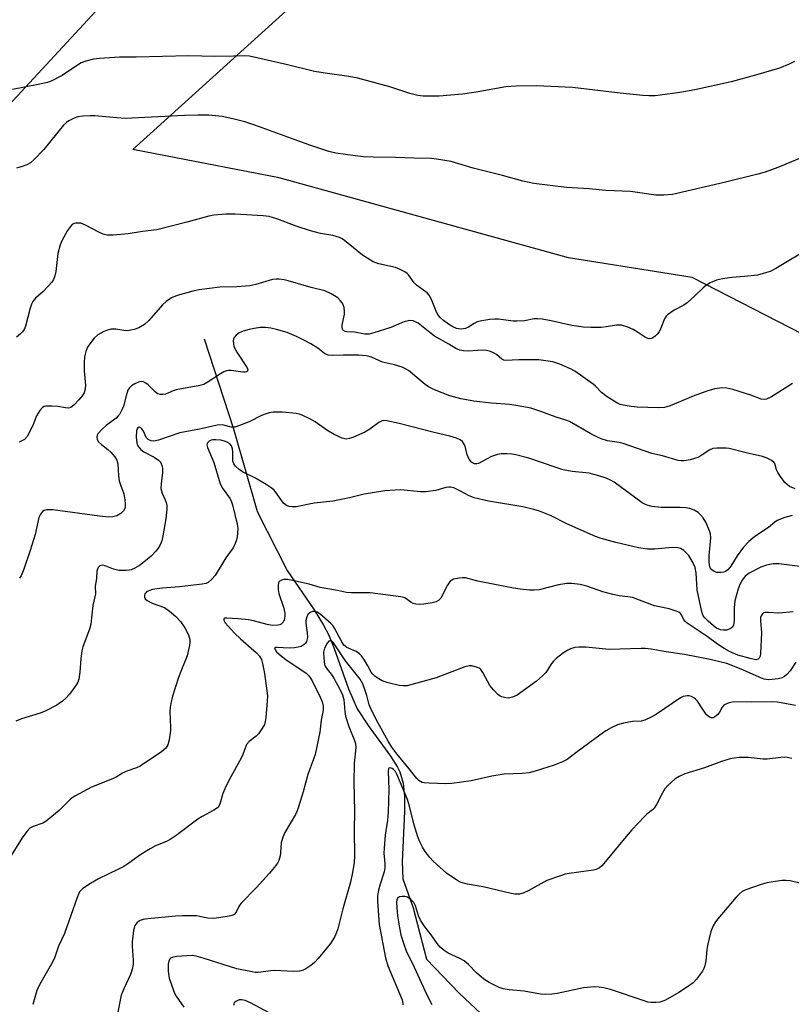
# Model space of a CAD drawing. Units: inches. Extents: x 1201773 to 1207772, y 577456 to 581456.
# Drawn here: x 1203787 to 1204006, y 580202 to 580482 of the extents above; entities that cross this region are included whole.
import ezdxf

# ---------------------------------------------------------------- set-up
doc = ezdxf.new("R2010")
doc.units = ezdxf.units.IN
doc.header["$MEASUREMENT"] = 0
for name, color, linetype in [('HYDRO-Single Line Stream', 4, 'Continuous'), ('NTRL-Farm Land', 3, 'Continuous'), ('TRANS-Road', 130, 'Continuous'), ('Undefined', 1, 'Continuous')]:
    doc.layers.add(name, color=color, linetype=linetype)

msp = doc.modelspace()

# ---------------------------------------------------------------- linework, layer by layer
at = {"layer": 'HYDRO-Single Line Stream'}
msp.add_lwpolyline([(1203839.56, 580391.29), (1203847.92, 580365.67), (1203854.54, 580342.57), (1203854.61, 580342.24), (1203863.13, 580325.49), (1203870.83, 580314.26), (1203873.47, 580309.9), (1203874.86, 580307.26), (1203876.51, 580303.3), (1203880.62, 580291.79), (1203883.1, 580286.15), (1203886.17, 580281.4), (1203892.52, 580272.66), (1203894.47, 580269.57), (1203895.15, 580268.23), (1203896.09, 580265.05), (1203896.48, 580261.29), (1203896.47, 580256.95), (1203895.83, 580242.71), (1203896.08, 580237.85), (1203898.93, 580229.61), (1203902.78, 580215.06), (1203912.09, 580205.41), (1203919.78, 580198.1)], dxfattribs=at)
at = {"layer": 'NTRL-Farm Land'}
msp.add_lwpolyline([(1204135.05, 580328.23), (1203978.29, 580408.69), (1203943.11, 580414.24), (1203860.91, 580437.01), (1203819.25, 580445.04), (1203982.5, 580592.68), (1204028.81, 580645.58)], dxfattribs=at)
at = {"layer": 'TRANS-Road'}
msp.add_lwpolyline([(1204008.89, 580668.61), (1203959.69, 580621.05), (1203943.77, 580606.59), (1203911.86, 580577.6), (1203810.04, 580485.64), (1203730.69, 580400.17), (1203705.27, 580372.78), (1203596.79, 580247.34), (1203471.09, 580106.42), (1203456.15, 580089.67), (1203438.91, 580068.43), (1203438.03, 580067.39), (1203421.27, 580047.53), (1203403.24, 580026.96), (1203384.82, 580006.75), (1203366.02, 579986.89), (1203346.85, 579967.39), (1203327.31, 579948.26), (1203307.42, 579929.5), (1203266.53, 579894.81)], dxfattribs=at)
at = {"layer": 'Undefined'}
for points, elevation in [([(1204007.4, 580469.98), (1204005.81, 580469.23), (1204003.1, 580468.14), (1203996.31, 580466.15), (1203989.34, 580464.26), (1203979.03, 580461.95), (1203974.77, 580461.23), (1203969.18, 580460.43), (1203967.71, 580460.3), (1203965.93, 580460.28), (1203964.24, 580460.39), (1203957.84, 580461.06), (1203944.21, 580462.67), (1203934.01, 580463.09), (1203928.21, 580463.01), (1203925.31, 580462.84), (1203916.91, 580461.29), (1203913, 580460.74), (1203906.32, 580460.18), (1203901.79, 580460.19), (1203900.33, 580460.39), (1203898, 580460.91), (1203892.38, 580462.84), (1203883.2, 580465.25), (1203880.73, 580465.76), (1203873.92, 580466.67), (1203870.92, 580467.19), (1203862.83, 580469.17), (1203852.44, 580471.54), (1203851.01, 580471.64), (1203847.93, 580471.5), (1203842.62, 580471.42), (1203835.17, 580471.64), (1203820.24, 580471.27), (1203815.52, 580471.24), (1203809.83, 580470.91), (1203808.09, 580470.69), (1203805.93, 580470.13), (1203804.64, 580469.64), (1203802.97, 580468.62), (1203799.22, 580466.04), (1203796.1, 580464.43), (1203795, 580464.07), (1203792.43, 580463.49), (1203785.13, 580462.06)], 510), ([(1204014.97, 580445), (1204002.63, 580439.91), (1203998.99, 580438.6), (1203996.98, 580438.02), (1203987.39, 580435.67), (1203972.71, 580432.25), (1203970.17, 580432.04), (1203967.91, 580432.02), (1203960.77, 580433.08), (1203953.76, 580433.41), (1203948.99, 580433.89), (1203942.58, 580434.24), (1203933.29, 580435.41), (1203930.14, 580435.99), (1203924.4, 580437.6), (1203915.98, 580439.7), (1203909.77, 580441.65), (1203905.64, 580442.31), (1203904.16, 580442.43), (1203899.13, 580442.56), (1203893.94, 580442.79), (1203887.56, 580442.85), (1203884.87, 580442.98), (1203882.51, 580443.2), (1203877.03, 580444), (1203874.97, 580444.49), (1203869.59, 580446.24), (1203853.92, 580451.95), (1203851.12, 580452.89), (1203847.75, 580453.77), (1203844.65, 580454.38), (1203840.93, 580454.74), (1203837.78, 580454.76), (1203834.02, 580454.66), (1203817.1, 580453.88), (1203814.75, 580454), (1203808.46, 580454.58), (1203807.15, 580454.61), (1203805.11, 580454.49), (1203803.68, 580454.31), (1203802.61, 580453.97), (1203801.1, 580453.21), (1203800.42, 580452.72), (1203799.63, 580451.9), (1203793.97, 580445.03), (1203791.26, 580442.22), (1203790.16, 580441.24), (1203789.18, 580440.7), (1203787.87, 580440.22), (1203786.22, 580439.75)], 508), ([(1204012.19, 580417.31), (1204002.03, 580411.22), (1204000.45, 580410.4), (1203998.49, 580409.76), (1203996.8, 580409.37), (1203993.13, 580408.97), (1203989.51, 580408.69), (1203986.88, 580408.33), (1203985.21, 580407.88), (1203983.35, 580407.11), (1203982.36, 580406.49), (1203981.43, 580405.76), (1203979.07, 580403.42), (1203976.84, 580401.47), (1203975.88, 580400.84), (1203973.11, 580399.41), (1203971.23, 580398.08), (1203970.85, 580397.68), (1203970.43, 580396.96), (1203969.38, 580394.25), (1203968.87, 580393.21), (1203968.36, 580392.55), (1203967.78, 580391.96), (1203967.13, 580391.49), (1203966.69, 580391.3), (1203966.01, 580391.27), (1203965.51, 580391.41), (1203964.74, 580391.82), (1203962.75, 580393.19), (1203961.51, 580393.89), (1203959.95, 580394.59), (1203958.23, 580395.09), (1203957.65, 580395.16), (1203956.78, 580395.12), (1203953.87, 580394.65), (1203952.37, 580394.5), (1203949.51, 580394.46), (1203947.27, 580394.57), (1203944.1, 580395.08), (1203938.23, 580396.35), (1203935.6, 580396.82), (1203934.43, 580396.95), (1203933.36, 580396.89), (1203930.61, 580396.39), (1203928.56, 580396.23), (1203927.38, 580396.28), (1203923.23, 580396.87), (1203922.2, 580396.86), (1203920.76, 580396.71), (1203918.47, 580396.4), (1203917.2, 580396.07), (1203916.35, 580395.65), (1203914.65, 580394.56), (1203913.89, 580394.2), (1203912.75, 580394.04), (1203911.89, 580394.09), (1203911.33, 580394.22), (1203910.27, 580394.67), (1203909.03, 580395.42), (1203907.6, 580396.43), (1203906.74, 580397.19), (1203906.12, 580397.99), (1203905.72, 580398.68), (1203904.18, 580402.42), (1203903.51, 580403.66), (1203902.93, 580404.28), (1203902.27, 580404.82), (1203899.87, 580406.51), (1203899.3, 580407.15), (1203897.65, 580409.46), (1203897.27, 580409.85), (1203896.58, 580410.32), (1203895.3, 580410.96), (1203893.97, 580411.49), (1203889.21, 580412.54), (1203888.39, 580412.79), (1203887.6, 580413.14), (1203884.61, 580415.03), (1203879.47, 580419.14), (1203878.75, 580419.67), (1203878, 580420.08), (1203876.12, 580420.63), (1203872.59, 580421.16), (1203869.82, 580421.9), (1203865.67, 580423.27), (1203860.49, 580425.22), (1203858.04, 580425.96), (1203856.29, 580426.17), (1203848.35, 580426.68), (1203845.77, 580426.62), (1203842.34, 580426.39), (1203840.9, 580426.09), (1203834.64, 580424.37), (1203826.09, 580422.23), (1203822.04, 580421.7), (1203818.01, 580421.06), (1203813.7, 580420.65), (1203811.98, 580420.69), (1203810.9, 580420.96), (1203809.62, 580421.56), (1203805.83, 580423.57), (1203804.53, 580424.07), (1203803.97, 580424.14), (1203803.12, 580424.09), (1203802.65, 580423.97), (1203802.07, 580423.68), (1203801.53, 580423.16), (1203800.75, 580421.98), (1203799.16, 580419.24), (1203798.59, 580417.95), (1203797.95, 580415.48), (1203797.42, 580410.42), (1203797.09, 580409.1), (1203796.72, 580408.09), (1203796.28, 580407.38), (1203795.33, 580406.29), (1203793.68, 580404.63), (1203791.59, 580402.8), (1203790.85, 580401.89), (1203790.49, 580401.09), (1203790.13, 580399.96), (1203788.78, 580394.82), (1203788.38, 580393.86), (1203787.95, 580393.24), (1203787.36, 580392.64), (1203786.25, 580391.73)], 506), ([(1204006.75, 580378.58), (1204000.81, 580374.78), (1203999.44, 580374.13), (1203998.79, 580374.01), (1203997.91, 580374.12), (1203994.95, 580375.23), (1203989.86, 580376.84), (1203988.15, 580377.22), (1203986.72, 580377.31), (1203984.71, 580377.07), (1203982.48, 580376.41), (1203978.56, 580374.99), (1203972.01, 580372.25), (1203970.39, 580371.78), (1203968.7, 580371.68), (1203962.6, 580371.8), (1203960.89, 580371.99), (1203958.64, 580372.41), (1203957.85, 580372.63), (1203956.87, 580373.05), (1203954.07, 580374.77), (1203952.48, 580376.04), (1203950.8, 580377.8), (1203950.15, 580378.36), (1203944.95, 580382.04), (1203943.68, 580382.76), (1203940.66, 580384.05), (1203938.69, 580384.69), (1203934.66, 580385.31), (1203929.05, 580385.33), (1203925.25, 580385.12), (1203924.78, 580385.21), (1203924.17, 580385.5), (1203922.69, 580386.76), (1203921.98, 580387.21), (1203920.94, 580387.65), (1203919.85, 580387.97), (1203918.72, 580388.04), (1203914.69, 580387.77), (1203913.3, 580387.83), (1203912.2, 580388.01), (1203911.1, 580388.47), (1203909.09, 580389.75), (1203905.08, 580392.05), (1203903.74, 580393.01), (1203900.36, 580395.67), (1203899.65, 580396.12), (1203898.96, 580396.39), (1203898.02, 580396.47), (1203896.68, 580396.18), (1203895.63, 580395.8), (1203892.62, 580394.51), (1203887.83, 580392.95), (1203886.42, 580392.6), (1203885.24, 580392.58), (1203882.3, 580393.14), (1203880.09, 580393.26), (1203879.6, 580393.36), (1203879.22, 580393.55), (1203878.94, 580393.81), (1203878.75, 580394.41), (1203878.82, 580395.17), (1203879.46, 580398.25), (1203879.49, 580399.09), (1203879.33, 580400.16), (1203879.1, 580400.92), (1203878.85, 580401.41), (1203878.34, 580402.09), (1203877.53, 580402.9), (1203875.64, 580404.07), (1203873.88, 580404.86), (1203869.94, 580405.86), (1203863.47, 580407.74), (1203862.33, 580407.99), (1203860.89, 580408.2), (1203860.02, 580408.23), (1203859.03, 580408.08), (1203854.28, 580406.66), (1203852.58, 580406.29), (1203848.84, 580406.01), (1203844.05, 580405.95), (1203838.12, 580405.18), (1203836.38, 580404.82), (1203831.86, 580403.56), (1203830.26, 580402.94), (1203828.73, 580401.89), (1203827.72, 580400.88), (1203823.86, 580396.43), (1203822.57, 580395.34), (1203820.95, 580394.34), (1203819.68, 580393.87), (1203817.78, 580393.55), (1203816.74, 580393.6), (1203814.45, 580394.04), (1203813.11, 580394), (1203812.06, 580393.75), (1203811.05, 580393.37), (1203809.32, 580392.36), (1203808.28, 580391.41), (1203807.05, 580389.86), (1203806.44, 580388.92), (1203805.94, 580387.68), (1203805.54, 580386.09), (1203805.42, 580384.39), (1203805.43, 580382.16), (1203805.79, 580378), (1203805.67, 580376.61), (1203805.42, 580375.91), (1203804.88, 580375.02), (1203803.95, 580373.91), (1203802.56, 580372.44), (1203801.68, 580371.79), (1203800.97, 580371.6), (1203800.18, 580371.63), (1203798, 580372.05), (1203796.28, 580372.16), (1203794.59, 580372.11), (1203794.08, 580371.99), (1203793.63, 580371.74), (1203792.88, 580370.91), (1203791.95, 580369.4), (1203790.89, 580366.62), (1203789.22, 580363.52), (1203788.47, 580362.69), (1203786.96, 580361.9)], 504), ([(1204007.52, 580348.65), (1204005.9, 580349.31), (1204005.23, 580349.84), (1204004.65, 580350.48), (1204003.4, 580352.1), (1204002.6, 580353.31), (1204002.28, 580354.03), (1204001.74, 580355.81), (1204001.45, 580356.19), (1204000.82, 580356.67), (1203999.57, 580357.31), (1203998.29, 580357.78), (1203993.66, 580358.82), (1203988.78, 580360.06), (1203987.91, 580360.19), (1203986.74, 580360.24), (1203985.28, 580360.21), (1203984.14, 580360.07), (1203983.12, 580359.63), (1203980.74, 580358), (1203979.91, 580357.54), (1203977.67, 580356.84), (1203975.96, 580356.55), (1203975.14, 580356.55), (1203974.32, 580356.67), (1203969.8, 580358.01), (1203966.84, 580358.69), (1203958.66, 580361.51), (1203957.56, 580361.77), (1203954.19, 580362.3), (1203952.37, 580362.84), (1203951.32, 580363.31), (1203949.51, 580364.27), (1203943.37, 580367.76), (1203942.36, 580368.15), (1203939.66, 580369), (1203935.26, 580370.64), (1203932.42, 580371.51), (1203930.43, 580371.98), (1203926.49, 580372.63), (1203921.23, 580372.98), (1203916.2, 580373.57), (1203912.48, 580374.22), (1203909.41, 580375.1), (1203905.01, 580376.77), (1203903.31, 580377.57), (1203902.38, 580378.25), (1203897.61, 580382.21), (1203896.64, 580382.85), (1203895.86, 580383.19), (1203893.68, 580383.88), (1203890.27, 580384.66), (1203887.15, 580386.01), (1203885.63, 580386.4), (1203883.45, 580386.59), (1203879.15, 580386.58), (1203876.09, 580386.47), (1203874.81, 580386.62), (1203873.81, 580387.08), (1203871.91, 580388.56), (1203869.93, 580389.81), (1203867.93, 580390.91), (1203865.84, 580391.93), (1203863.18, 580393.05), (1203860.16, 580393.93), (1203858.49, 580394.32), (1203857.03, 580394.47), (1203855.56, 580394.45), (1203853.82, 580394.21), (1203852.38, 580393.9), (1203850.65, 580393.38), (1203849.55, 580392.93), (1203848.64, 580392.26), (1203848.11, 580391.64), (1203847.91, 580391.17), (1203847.84, 580390.66), (1203847.87, 580389.84), (1203848.04, 580389.04), (1203848.84, 580387.5), (1203851.81, 580383.05), (1203851.97, 580382.4), (1203851.85, 580382.08), (1203851.58, 580381.88), (1203851.21, 580381.77), (1203850.6, 580381.76), (1203847.27, 580382.26), (1203846.44, 580382.29), (1203845.92, 580382.19), (1203845.16, 580381.87), (1203844.18, 580381.31), (1203840.44, 580378.8), (1203839.47, 580378.28), (1203838.34, 580377.97), (1203831.58, 580376.78), (1203830.74, 580376.5), (1203828.59, 580375.57), (1203827.79, 580375.4), (1203827.02, 580375.41), (1203826.31, 580375.65), (1203825.68, 580376.15), (1203823.66, 580378.15), (1203823, 580378.66), (1203822.29, 580379.01), (1203821.67, 580379.1), (1203820.93, 580378.96), (1203819.89, 580378.5), (1203818.91, 580377.92), (1203818.3, 580377.37), (1203817.9, 580376.68), (1203817.36, 580375.09), (1203816.65, 580372.1), (1203816.2, 580371.04), (1203815.49, 580369.79), (1203815.14, 580369.34), (1203814.52, 580368.75), (1203811.7, 580366.66), (1203810.44, 580365.53), (1203809.36, 580364.29), (1203809.12, 580363.84), (1203809.02, 580363.38), (1203809.11, 580362.69), (1203809.53, 580362), (1203810.36, 580361.19), (1203812.22, 580359.82), (1203813.08, 580359.04), (1203814.21, 580357.72), (1203814.72, 580356.79), (1203814.98, 580355.76), (1203815.22, 580352.36), (1203815.44, 580350.89), (1203815.77, 580349.75), (1203816.69, 580347.22), (1203817.03, 580345.51), (1203817.14, 580344.36), (1203817.11, 580343.52), (1203816.97, 580343.02), (1203816.6, 580342.38), (1203815.88, 580341.66), (1203814.77, 580341.01), (1203813.63, 580340.73), (1203812.45, 580340.64), (1203809.82, 580340.88), (1203796.55, 580342.67), (1203794.83, 580342.67), (1203794.07, 580342.48), (1203793.65, 580342.22), (1203793.04, 580341.47), (1203792.61, 580340.52), (1203791.55, 580335.71), (1203790.14, 580331.17), (1203788.35, 580325.83), (1203787.59, 580323.94), (1203787.08, 580323.29)], 502), ([(1204006.73, 580341.08), (1204004.57, 580340.51), (1204002.4, 580339.6), (1204001.74, 580339.16), (1203999.96, 580337.69), (1203996.09, 580335.06), (1203994.41, 580333.65), (1203992.9, 580332.08), (1203991.07, 580329.57), (1203989.27, 580326.64), (1203988.38, 580325.59), (1203987.74, 580325.13), (1203987.23, 580324.95), (1203986.41, 580324.85), (1203985.3, 580324.88), (1203984.54, 580325.12), (1203983.9, 580325.59), (1203983.42, 580326.21), (1203983.18, 580326.93), (1203983.08, 580327.97), (1203983.11, 580329.59), (1203983.54, 580334.71), (1203983.47, 580335.82), (1203983.23, 580336.67), (1203982.16, 580339.13), (1203981.38, 580340.39), (1203980.62, 580341.28), (1203979.98, 580341.88), (1203978.82, 580342.58), (1203977.56, 580343.05), (1203976.49, 580343.25), (1203974.82, 580343.35), (1203969.43, 580343.34), (1203966.83, 580343.64), (1203965.44, 580343.96), (1203964.79, 580344.24), (1203964.09, 580344.67), (1203956.08, 580350.52), (1203955.1, 580351.09), (1203953.84, 580351.64), (1203951.74, 580352.35), (1203949.03, 580353.06), (1203944.16, 580353.59), (1203941.65, 580354.02), (1203939.29, 580354.76), (1203931.8, 580357.37), (1203928.17, 580358.3), (1203927.03, 580358.48), (1203925.55, 580358.55), (1203924.06, 580358.54), (1203922.9, 580358.4), (1203921.26, 580357.82), (1203917.57, 580355.86), (1203917.04, 580355.72), (1203916.39, 580355.76), (1203915.57, 580356.22), (1203914.92, 580357.04), (1203914.35, 580358.31), (1203913.89, 580360.35), (1203913.6, 580361.17), (1203912.95, 580362.1), (1203912.29, 580362.58), (1203911.26, 580363.01), (1203909.35, 580363.61), (1203904.92, 580364.67), (1203894.96, 580367.23), (1203891.45, 580367.99), (1203890.6, 580368.02), (1203890.14, 580367.92), (1203889.2, 580367.46), (1203886.7, 580365.63), (1203885.21, 580364.77), (1203882.02, 580363.29), (1203880.9, 580362.93), (1203880.06, 580362.79), (1203879.52, 580362.82), (1203878.78, 580363.01), (1203876.52, 580364.1), (1203874.47, 580365.29), (1203871.13, 580367.72), (1203869.82, 580368.41), (1203867.39, 580369.52), (1203866.56, 580369.83), (1203865.7, 580370.05), (1203861.87, 580370.46), (1203859.21, 580370.38), (1203858.04, 580370.21), (1203857.18, 580369.99), (1203855.82, 580369.47), (1203852.34, 580367.67), (1203849.65, 580366.6), (1203848.3, 580366.19), (1203847.75, 580366.12), (1203847.26, 580366.16), (1203845.48, 580366.65), (1203844.64, 580366.79), (1203843.25, 580366.71), (1203838.75, 580365.66), (1203832.62, 580364.55), (1203826.62, 580362.5), (1203825.24, 580362.18), (1203824.49, 580362.25), (1203823.62, 580362.66), (1203823.12, 580363.23), (1203822.28, 580364.99), (1203821.89, 580365.64), (1203821.6, 580365.94), (1203821.2, 580366.12), (1203821, 580366.14), (1203820.69, 580366.01), (1203820.42, 580365.56), (1203820.31, 580365.07), (1203820.25, 580363.36), (1203820.41, 580361.72), (1203820.55, 580361.23), (1203820.89, 580360.55), (1203821.58, 580359.77), (1203822.45, 580359.13), (1203825.34, 580357.6), (1203826.56, 580356.8), (1203826.95, 580356.41), (1203827.22, 580355.98), (1203827.52, 580355.26), (1203827.71, 580354.5), (1203827.74, 580353.24), (1203827.33, 580350.09), (1203827.29, 580348.69), (1203827.6, 580347.39), (1203828.43, 580345.7), (1203828.77, 580344.72), (1203828.92, 580343.95), (1203828.95, 580342.86), (1203828.7, 580340.08), (1203827.86, 580335.28), (1203827.51, 580333.88), (1203826.94, 580332.53), (1203826.5, 580331.8), (1203825.8, 580330.94), (1203824.47, 580329.51), (1203823.4, 580328.53), (1203821.17, 580326.83), (1203819.88, 580326.14), (1203818.82, 580325.68), (1203818.27, 580325.52), (1203817.4, 580325.41), (1203815.34, 580325.47), (1203813.78, 580325.86), (1203811.42, 580326.79), (1203810.64, 580326.93), (1203809.94, 580326.76), (1203809.43, 580326.28), (1203809.1, 580325.37), (1203808.96, 580323.21), (1203808.63, 580320.97), (1203808.64, 580318.81), (1203807.89, 580315.53), (1203807.33, 580310.23), (1203806.95, 580308.82), (1203805.11, 580303.76), (1203804.77, 580302.62), (1203804.47, 580300.38), (1203804.25, 580296.53), (1203803.93, 580294.53), (1203803.64, 580293.73), (1203803.05, 580292.74), (1203801.32, 580290.36), (1203800.38, 580289.25), (1203799.3, 580288.35), (1203797.67, 580287.22), (1203794.56, 580285.56), (1203792.93, 580284.92), (1203787.61, 580283.31), (1203786.02, 580282.65)], 500), ([(1204010.49, 580326.37), (1204002.91, 580327.3), (1204001.29, 580327.31), (1203999.4, 580326.98), (1203997.81, 580326.4), (1203994.46, 580324.71), (1203993.37, 580323.83), (1203992.52, 580322.7), (1203991.81, 580321.44), (1203991.3, 580320.25), (1203990.44, 580316.83), (1203990.24, 580314.87), (1203990.24, 580311.22), (1203990.04, 580309.91), (1203989.82, 580309.47), (1203989.47, 580309.13), (1203988.79, 580308.76), (1203988.02, 580308.53), (1203987.18, 580308.49), (1203986.35, 580308.61), (1203985.2, 580309.1), (1203984.31, 580309.73), (1203982.82, 580311.02), (1203981.86, 580311.99), (1203981.42, 580312.6), (1203980.99, 580313.73), (1203979.71, 580319.96), (1203979.55, 580321.58), (1203979.43, 580324.75), (1203979.15, 580326.32), (1203978.41, 580327.92), (1203977.31, 580329.66), (1203975.91, 580331.09), (1203974.97, 580331.66), (1203974.15, 580331.86), (1203972.68, 580331.93), (1203967.53, 580331.48), (1203965.54, 580331.55), (1203962.97, 580331.9), (1203956.61, 580333.35), (1203952.43, 580334.53), (1203950.78, 580335.1), (1203942.67, 580338.71), (1203938.17, 580340.93), (1203934.91, 580342.31), (1203933.26, 580342.78), (1203930.18, 580343.51), (1203920.39, 580345.16), (1203916.35, 580346.13), (1203914.71, 580346.71), (1203912.59, 580347.92), (1203911.29, 580348.57), (1203910.49, 580348.9), (1203909.67, 580349.11), (1203909.13, 580349.14), (1203908.3, 580349.06), (1203905.39, 580348.19), (1203902.47, 580347.83), (1203901.01, 580347.83), (1203895.5, 580348.31), (1203893.81, 580348.27), (1203890.9, 580348.03), (1203885.03, 580347.11), (1203880.86, 580346.07), (1203876.15, 580345.16), (1203870.86, 580344.53), (1203865.68, 580343.57), (1203864.54, 580343.5), (1203863.73, 580343.59), (1203862.99, 580343.87), (1203862.16, 580344.55), (1203861.62, 580345.19), (1203859.87, 580347.76), (1203859.33, 580348.35), (1203858.6, 580348.97), (1203857.16, 580349.91), (1203854.2, 580351.66), (1203850.44, 580353.51), (1203849.49, 580354.17), (1203848.47, 580355.12), (1203847.98, 580355.75), (1203847.73, 580356.5), (1203847.67, 580357.33), (1203847.73, 580359.19), (1203847.6, 580360.04), (1203847.31, 580360.84), (1203846.75, 580361.54), (1203846.1, 580361.93), (1203845.36, 580362.21), (1203844.26, 580362.43), (1203842.86, 580362.58), (1203842.04, 580362.56), (1203841.6, 580362.46), (1203840.95, 580362.16), (1203840.47, 580361.73), (1203840.38, 580361.55), (1203840.33, 580361.12), (1203840.5, 580360.39), (1203842.29, 580356.1), (1203844.07, 580350.08), (1203844.73, 580348.82), (1203846.93, 580345.8), (1203847.36, 580344.94), (1203847.63, 580344.09), (1203848.93, 580338.58), (1203849.09, 580337.47), (1203849.07, 580336.08), (1203848.96, 580334.97), (1203848.78, 580334.17), (1203848.42, 580333.14), (1203847.78, 580331.91), (1203845.75, 580329.02), (1203842.65, 580324.07), (1203841.75, 580322.98), (1203840.72, 580322.08), (1203840.02, 580321.76), (1203839, 580321.57), (1203832.6, 580320.8), (1203827.66, 580320.46), (1203824.85, 580320.01), (1203823.8, 580319.71), (1203823.17, 580319.36), (1203822.72, 580318.84), (1203822.59, 580318.37), (1203822.62, 580317.88), (1203822.81, 580317.42), (1203823.34, 580316.93), (1203824.82, 580316.21), (1203828.29, 580314.9), (1203829.74, 580313.93), (1203831.52, 580312.41), (1203832.86, 580310.93), (1203834.09, 580309.17), (1203835.07, 580307.16), (1203835.47, 580305.82), (1203835.47, 580304.97), (1203835.37, 580304.1), (1203834.78, 580301.23), (1203833.13, 580297.25), (1203832.3, 580295.04), (1203830.61, 580289.71), (1203830.08, 580287.71), (1203829.87, 580286.55), (1203829.8, 580285.41), (1203829.86, 580283.14), (1203830.03, 580280.84), (1203830.01, 580279.96), (1203829.61, 580277.32), (1203829.24, 580275.92), (1203828.64, 580275.02), (1203827.41, 580273.91), (1203821.34, 580269.88), (1203820.3, 580269.39), (1203817.32, 580268.38), (1203816.4, 580267.9), (1203814.57, 580266.77), (1203813.54, 580266.27), (1203807.5, 580263.92), (1203802.78, 580261.37), (1203802.03, 580260.89), (1203801.36, 580260.34), (1203798.38, 580257.24), (1203794.67, 580254.2), (1203793.67, 580253.66), (1203790.98, 580252.72), (1203790.01, 580252.24), (1203789.23, 580251.44), (1203788.07, 580249.8), (1203783.12, 580241.98)], 498), ([(1204006.97, 580313.75), (1204002.9, 580313.36), (1203999.92, 580313.55), (1203999.08, 580313.52), (1203998.59, 580313.38), (1203998.24, 580313.13), (1203997.86, 580312.6), (1203997.72, 580312.15), (1203997.68, 580311.1), (1203997.97, 580307.77), (1203997.7, 580301.89), (1203997.58, 580301.14), (1203997.33, 580300.52), (1203997.05, 580300.24), (1203996.41, 580300.1), (1203994.75, 580300.4), (1203991.27, 580301.42), (1203988.86, 580302.45), (1203987.35, 580303.28), (1203985.45, 580304.52), (1203982.51, 580306.68), (1203976.81, 580310.48), (1203976.17, 580311.05), (1203975.88, 580311.42), (1203975.2, 580312.86), (1203974.92, 580313.27), (1203974.5, 580313.59), (1203973.99, 580313.83), (1203971.72, 580314.51), (1203967.57, 580315.45), (1203961.3, 580317.75), (1203959.96, 580318), (1203957.5, 580318.24), (1203955.75, 580318.6), (1203952.87, 580319.36), (1203948.37, 580320.99), (1203946.39, 580321.42), (1203944.1, 580321.76), (1203942.65, 580321.73), (1203940.3, 580321.33), (1203934.74, 580319.99), (1203933.4, 580319.86), (1203932, 580319.88), (1203929.42, 580320.11), (1203927.48, 580320.43), (1203917.38, 580322.44), (1203913.83, 580323.32), (1203913, 580323.39), (1203912.14, 580323.31), (1203910.45, 580322.94), (1203909.95, 580322.73), (1203909.53, 580322.41), (1203908.73, 580321.24), (1203906.83, 580317.59), (1203906.21, 580316.91), (1203905.53, 580316.58), (1203904.39, 580316.29), (1203902.03, 580315.86), (1203900.74, 580315.75), (1203899.7, 580315.85), (1203898.93, 580316.07), (1203898.28, 580316.41), (1203896.56, 580317.66), (1203895.49, 580317.99), (1203886.78, 580319.09), (1203881.44, 580319.12), (1203879.98, 580319.23), (1203877.44, 580319.74), (1203872.57, 580320.57), (1203869.37, 580321.57), (1203864.68, 580322.65), (1203863.24, 580322.89), (1203862.24, 580322.89), (1203861.5, 580322.72), (1203860.91, 580322.31), (1203860.7, 580321.91), (1203860.56, 580321.17), (1203860.57, 580320.08), (1203860.79, 580318.9), (1203862.11, 580315), (1203862.47, 580313.29), (1203862.46, 580312.43), (1203862.26, 580311.33), (1203861.94, 580310.66), (1203861.46, 580310.21), (1203861.04, 580310), (1203860.53, 580309.89), (1203858.91, 580309.86), (1203857.45, 580310.15), (1203853.57, 580311.17), (1203852.2, 580311.44), (1203849.25, 580311.74), (1203846.03, 580311.89), (1203845.41, 580311.87), (1203845.16, 580311.74), (1203845.16, 580311.33), (1203845.57, 580310.58), (1203848.18, 580307.65), (1203849.88, 580306.03), (1203854.4, 580302.09), (1203855.3, 580301.09), (1203855.85, 580300.17), (1203856.15, 580299.07), (1203856.67, 580296.2), (1203857.53, 580289.82), (1203857.51, 580288.37), (1203857.1, 580283.68), (1203856.94, 580282.53), (1203856.69, 580281.71), (1203855.99, 580280.44), (1203854.97, 580279.02), (1203854.36, 580278.42), (1203852.35, 580276.87), (1203851.62, 580276.01), (1203851.27, 580275.27), (1203850.55, 580273.14), (1203850.11, 580272.09), (1203846.71, 580266.01), (1203845.4, 580263.44), (1203844.86, 580262.11), (1203844.03, 580259.06), (1203843.66, 580258.41), (1203843.31, 580258.04), (1203842.36, 580257.39), (1203838.99, 580255.56), (1203837.73, 580254.79), (1203831.58, 580250.16), (1203829.94, 580249.02), (1203828.89, 580248.5), (1203825.75, 580247.23), (1203824.25, 580246.43), (1203821.56, 580244.79), (1203818.13, 580242.29), (1203816.75, 580241.37), (1203815.03, 580240.47), (1203809.54, 580237.89), (1203807.24, 580236.55), (1203805.07, 580235.11), (1203804.48, 580234.55), (1203804.16, 580234.14), (1203803.46, 580232.54), (1203799.87, 580222.33), (1203798.15, 580218.7), (1203797.03, 580215.3), (1203796.21, 580213.71), (1203792.8, 580207.74), (1203792.05, 580206.13), (1203790.83, 580202.12)], 496), ([(1204007.77, 580299.42), (1204006.13, 580296.98), (1204005.18, 580295.9), (1204004.55, 580295.36), (1204003.81, 580294.99), (1204002.71, 580294.7), (1204001, 580294.44), (1203999.86, 580294.42), (1203998.77, 580294.58), (1203997.94, 580294.85), (1203992.17, 580297.43), (1203988.14, 580299), (1203983.37, 580300.13), (1203976.07, 580301.59), (1203970.87, 580302.34), (1203966.63, 580303.06), (1203964.92, 580303.25), (1203963.79, 580303.28), (1203954.69, 580303.02), (1203948.02, 580303.65), (1203946.02, 580303.71), (1203944.92, 580303.59), (1203943.66, 580303.21), (1203942.93, 580302.86), (1203941.74, 580302.05), (1203939.66, 580300.49), (1203938.81, 580299.73), (1203938.3, 580299.06), (1203937.29, 580297.3), (1203936.72, 580296.51), (1203935.72, 580295.5), (1203934.02, 580293.98), (1203928.54, 580290.05), (1203927.21, 580289.42), (1203926.1, 580289.2), (1203925.27, 580289.27), (1203924.18, 580289.53), (1203923.68, 580289.76), (1203923.02, 580290.24), (1203921.86, 580291.46), (1203920.8, 580292.77), (1203918.81, 580296.43), (1203918.16, 580297.36), (1203917.74, 580297.69), (1203917.27, 580297.92), (1203915.66, 580298.32), (1203914.86, 580298.34), (1203913.67, 580298.09), (1203905.48, 580294.95), (1203898.98, 580293.13), (1203897.27, 580292.72), (1203896.12, 580292.66), (1203894.97, 580292.81), (1203891.82, 580293.54), (1203890.19, 580294.12), (1203888.72, 580294.92), (1203888.05, 580295.4), (1203887.46, 580295.95), (1203887.05, 580296.56), (1203886.08, 580298.39), (1203885.14, 580299.93), (1203884.3, 580301.16), (1203883.72, 580301.81), (1203882.74, 580302.43), (1203880.09, 580303.59), (1203879.26, 580304.24), (1203878.65, 580305.18), (1203876.63, 580309.09), (1203876.16, 580309.81), (1203875.61, 580310.42), (1203872.43, 580313.16), (1203871.69, 580313.6), (1203871.18, 580313.79), (1203870.4, 580313.77), (1203869.65, 580313.47), (1203869.04, 580312.97), (1203868.71, 580312.29), (1203868.48, 580311.24), (1203868.45, 580310.43), (1203868.88, 580307.77), (1203868.89, 580306.37), (1203868.62, 580305.28), (1203868.35, 580304.79), (1203868, 580304.41), (1203867.09, 580303.87), (1203866.3, 580303.65), (1203865.2, 580303.47), (1203863.77, 580303.41), (1203860.27, 580303.61), (1203859.83, 580303.56), (1203859.58, 580303.43), (1203859.7, 580302.97), (1203860.14, 580302.37), (1203861.5, 580301.08), (1203863.14, 580299.89), (1203867.89, 580296.78), (1203868.58, 580296.26), (1203869.34, 580295.51), (1203869.83, 580294.84), (1203870.27, 580294.07), (1203872.49, 580289.48), (1203873.06, 580288.11), (1203873.36, 580286.87), (1203873.36, 580285.81), (1203872.8, 580282.93), (1203872.4, 580279.52), (1203871.1, 580273.18), (1203870.67, 580271.81), (1203869.01, 580267.51), (1203867.72, 580262.56), (1203866.41, 580258.3), (1203866.01, 580257.18), (1203865.52, 580256.14), (1203862.5, 580250.99), (1203861.92, 580249.7), (1203861.47, 580248.08), (1203861.26, 580245.25), (1203861.13, 580244.41), (1203860.75, 580243.04), (1203860.4, 580242.29), (1203859.59, 580241.17), (1203858.05, 580239.41), (1203854.41, 580235.42), (1203850.03, 580230.89), (1203849.41, 580230), (1203848.67, 580228.43), (1203848.09, 580227.77), (1203847.47, 580227.45), (1203846.64, 580227.23), (1203843.71, 580226.76), (1203842.25, 580226.62), (1203840.61, 580226.71), (1203837.39, 580227.31), (1203833.4, 580227.39), (1203831.39, 580227.3), (1203823.6, 580226.54), (1203822.21, 580226.33), (1203821.42, 580226.05), (1203820.49, 580225.42), (1203820.11, 580225.03), (1203819.83, 580224.56), (1203819.49, 580223.18), (1203819.12, 580219.95), (1203819.13, 580218.78), (1203819.4, 580214.73), (1203819.37, 580213.61), (1203819.19, 580212.53), (1203818.62, 580210.7), (1203816.72, 580206.65), (1203815.98, 580204.81), (1203814.73, 580198.59)], 494), ([(1204007.68, 580287.14), (1204002.51, 580288), (1204000.95, 580288.17), (1203995.09, 580288.05), (1203990.15, 580288.1), (1203989.3, 580287.97), (1203988.47, 580287.73), (1203987.69, 580287.42), (1203987.23, 580287.15), (1203986.75, 580286.59), (1203986.07, 580285.19), (1203985.61, 580284.57), (1203985.23, 580284.23), (1203984.59, 580283.81), (1203984.13, 580283.64), (1203983.74, 580283.6), (1203983.15, 580283.77), (1203982.38, 580284.47), (1203981.35, 580285.82), (1203979.76, 580288.29), (1203979.2, 580288.93), (1203978.79, 580289.25), (1203978.1, 580289.61), (1203977.36, 580289.82), (1203976.81, 580289.83), (1203975.7, 580289.61), (1203974.91, 580289.25), (1203968.14, 580284.63), (1203966.63, 580283.8), (1203964.82, 580282.94), (1203963.76, 580282.62), (1203961.34, 580282.56), (1203958.74, 580282.08), (1203957.06, 580281.59), (1203955.25, 580280.74), (1203953.77, 580279.87), (1203950.95, 580277.94), (1203945.18, 580273.69), (1203942.72, 580271.74), (1203941.45, 580271.11), (1203939.01, 580270.15), (1203933.64, 580268.43), (1203931.92, 580267.98), (1203929.97, 580267.8), (1203924.85, 580267.62), (1203921.35, 580266.98), (1203915.43, 580265.66), (1203909.96, 580264.98), (1203908.22, 580264.85), (1203903.51, 580265), (1203902.06, 580265.12), (1203901.51, 580265.26), (1203901.01, 580265.48), (1203900.55, 580265.79), (1203899.98, 580266.37), (1203897.88, 580269.08), (1203894.29, 580273.36), (1203892.9, 580275.3), (1203891.85, 580276.99), (1203888.45, 580283.15), (1203886.92, 580286.22), (1203886.51, 580287.26), (1203885.82, 580289.93), (1203885.26, 580291.66), (1203884.64, 580293.24), (1203883.92, 580294.57), (1203879.69, 580299.82), (1203876.34, 580304.94), (1203875.83, 580305.38), (1203875.32, 580305.47), (1203874.99, 580305.33), (1203874.55, 580304.85), (1203873.8, 580303.38), (1203873.51, 580302.24), (1203873.54, 580300.5), (1203873.79, 580298.79), (1203873.97, 580298.26), (1203874.24, 580297.77), (1203875.92, 580295.6), (1203876.52, 580294.71), (1203878.17, 580291.7), (1203878.9, 580290.16), (1203879.25, 580288.81), (1203879.51, 580285.43), (1203879.75, 580284.05), (1203880.72, 580281.09), (1203882.3, 580277.16), (1203882.54, 580276.28), (1203882.65, 580275.15), (1203882.23, 580270.58), (1203882.06, 580265.36), (1203882.3, 580257.07), (1203882.18, 580251.73), (1203882.28, 580244.41), (1203882.19, 580242.44), (1203881.63, 580239.21), (1203881.14, 580236.87), (1203878.98, 580229.31), (1203877.56, 580223.67), (1203877.18, 580222.57), (1203876.7, 580221.51), (1203876.14, 580220.49), (1203875.46, 580219.54), (1203871.94, 580215.22), (1203870.95, 580214.14), (1203869.85, 580213.25), (1203868.45, 580212.29), (1203867.7, 580211.91), (1203866.62, 580211.62), (1203864.89, 580211.53), (1203859.57, 580211.81), (1203858.47, 580211.74), (1203854.9, 580211.3), (1203854.03, 580211.3), (1203853.17, 580211.4), (1203848.89, 580212.25), (1203844.96, 580213.57), (1203839.25, 580215.32), (1203837.28, 580215.86), (1203836.13, 580216.04), (1203831.73, 580215.8), (1203830.45, 580215.54), (1203830.03, 580215.31), (1203829.71, 580214.93), (1203829.48, 580214.46), (1203829.29, 580213.65), (1203829.32, 580211.6), (1203829.65, 580209.61), (1203830.73, 580206.39), (1203831.16, 580205.34), (1203831.57, 580204.57), (1203833.75, 580201.37)], 492), ([(1204006.6, 580272.08), (1204004.89, 580272.4), (1204003.47, 580272.35), (1203999.58, 580271.81), (1203998.43, 580271.86), (1203994.14, 580272.3), (1203991.6, 580272.29), (1203990.2, 580272.18), (1203989.08, 580271.92), (1203986.6, 580271.15), (1203981.73, 580269.41), (1203976.19, 580267.66), (1203974.56, 580266.94), (1203973.39, 580266.13), (1203971.47, 580264.45), (1203970.52, 580263.4), (1203969.77, 580262.14), (1203968.11, 580258.97), (1203967.46, 580257.98), (1203966.97, 580257.48), (1203965.34, 580256.2), (1203964.7, 580255.61), (1203961.12, 580251.75), (1203958.99, 580249.31), (1203953.14, 580242.18), (1203952.55, 580241.53), (1203951.92, 580241), (1203951.03, 580240.55), (1203950.18, 580240.33), (1203943.35, 580239.39), (1203942.19, 580239.15), (1203940.8, 580238.72), (1203936.98, 580237.36), (1203931.81, 580234.51), (1203930.24, 580233.8), (1203929.15, 580233.52), (1203927.99, 580233.53), (1203926.84, 580233.68), (1203918.91, 580235.62), (1203914.42, 580236.36), (1203912.57, 580236.86), (1203911.82, 580237.2), (1203911.06, 580237.64), (1203908.42, 580239.5), (1203904.68, 580242.9), (1203903.7, 580243.94), (1203902.39, 580245.66), (1203901.63, 580246.85), (1203900.86, 580248.38), (1203900.33, 580249.75), (1203899.18, 580253.44), (1203897.96, 580258.54), (1203897.35, 580260.39), (1203894.37, 580267.62), (1203893.91, 580268.34), (1203893.39, 580268.94), (1203893, 580269.23), (1203892.41, 580269.37), (1203892.1, 580269.26), (1203892, 580269.12), (1203891.86, 580268.46), (1203892.07, 580263.28), (1203891.84, 580256.82), (1203891.64, 580254.51), (1203890.97, 580250.25), (1203890.69, 580246.53), (1203890.66, 580245.09), (1203890.92, 580242.28), (1203890.9, 580240.96), (1203890.68, 580239.88), (1203889.58, 580236.39), (1203889.15, 580234.67), (1203888.83, 580232.93), (1203888.8, 580231.46), (1203889.32, 580224.92), (1203891.08, 580215.4), (1203891.81, 580213.19), (1203895.8, 580203.47), (1203896.05, 580202.43), (1203896.02, 580202.03)], 490), ([(1204011.64, 580235.95), (1204006.09, 580237.31), (1204004.92, 580237.42), (1204003.77, 580237.36), (1203999.52, 580236.68), (1203997.57, 580236.19), (1203993.48, 580234.78), (1203992.5, 580234.23), (1203991.62, 580233.55), (1203990.73, 580232.61), (1203985.55, 580226.52), (1203984.87, 580225.63), (1203984.21, 580224.48), (1203983.6, 580222.93), (1203982.59, 580218.96), (1203982.41, 580217.83), (1203982.11, 580214.47), (1203981.8, 580212.88), (1203981.63, 580212.38), (1203981.22, 580211.64), (1203979.5, 580209.34), (1203978.52, 580208.31), (1203976.9, 580207.14), (1203974.49, 580205.58), (1203970.72, 580203.42), (1203969.94, 580203.07), (1203969.11, 580202.86), (1203967.96, 580202.76), (1203966.51, 580202.75), (1203965.67, 580202.85), (1203964.58, 580203.16), (1203955.09, 580206.39), (1203953.2, 580206.86), (1203951.83, 580207.11), (1203950.37, 580207.14), (1203947.41, 580206.89), (1203939.89, 580205.31), (1203938.41, 580205.13), (1203936.64, 580205.02), (1203935.2, 580205.12), (1203930.56, 580205.92), (1203926.23, 580206.29), (1203924.53, 580206.64), (1203923.44, 580207.02), (1203920.54, 580208.44), (1203919.09, 580209.36), (1203917, 580211.18), (1203914.73, 580213.54), (1203913.43, 580214.54), (1203912.26, 580215.23), (1203908.89, 580216.75), (1203907.74, 580217.53), (1203906.68, 580218.41), (1203905.76, 580219.45), (1203904.06, 580221.92), (1203902.11, 580224.5), (1203901.06, 580226.15), (1203900.46, 580227.38), (1203899.61, 580230.22), (1203899.14, 580231.17), (1203898.34, 580231.97), (1203897.4, 580232.62), (1203896.63, 580232.89), (1203895.84, 580232.89), (1203895.1, 580232.73), (1203894.56, 580232.33), (1203894.35, 580231.94), (1203894.24, 580231.14), (1203894.31, 580229.68), (1203894.56, 580227.35), (1203895.05, 580223.99), (1203895.46, 580221.94), (1203896.28, 580219.26), (1203897, 580217.42), (1203899.23, 580212.74), (1203902.91, 580204.7), (1203904.25, 580202.14)], 488), ([(1203860.66, 580198.35), (1203852.76, 580202.62), (1203851.24, 580203.31), (1203850.28, 580203.5), (1203849.5, 580203.46), (1203848.6, 580203.06), (1203848.13, 580202.6), (1203848.04, 580202.41), (1203848.01, 580201.95)], 490)]:
    msp.add_lwpolyline(points, dxfattribs=dict(at, elevation=elevation))

doc.saveas('drawing.dxf')
